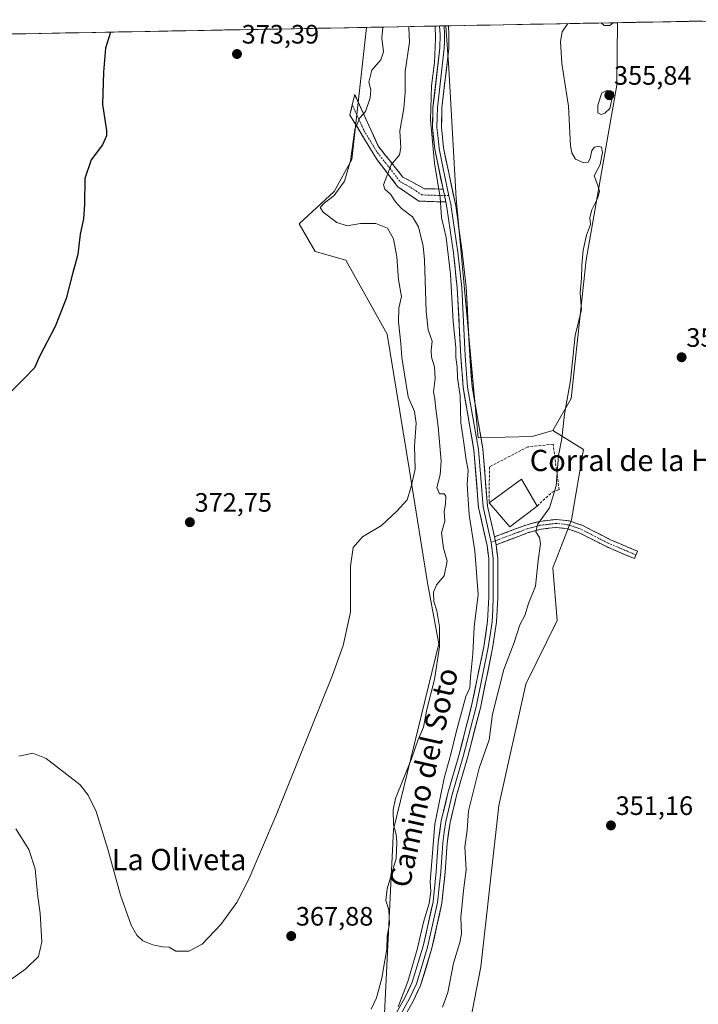
# Model space of a CAD drawing. Units: metres. Extents: x 628513 to 631984, y 4697230 to 4699607.
# Drawn here: x 629649 to 629904, y 4699199 to 4699569 of the extents above; entities that cross this region are included whole.
import ezdxf
from ezdxf.enums import TextEntityAlignment as Align

# ---------------------------------------------------------------- set-up
doc = ezdxf.new("R2010")
doc.units = ezdxf.units.M
doc.header["$MEASUREMENT"] = 0
doc.linetypes.add('TRAZO_Y_PUNTO', pattern=[1, 0.5, -0.25, 0, -0.25])
doc.linetypes.add('TRAZOSX2', pattern=[1.5, 1, -0.5])
for name, color, linetype, lineweight in [('Camino', 19, 'TRAZOSX2', 0), ('Camino Cxs', 19, 'Continuous', 0), ('Camino eje', 19, 'TRAZO_Y_PUNTO', 0), ('Carátula', 7, 'Continuous', 5), ('Cultivos herbáceos CxS', 92, 'Continuous', 0), ('Curva de nivel maestra', 36, 'Continuous', 30), ('Curva de nivel normal', 36, 'Continuous', 0), ('Edificación industrial', 135, 'Continuous', 13), ('Edificación industrial Cxs', 135, 'Continuous', 13), ('Layer 0', 7, 'Continuous', 0), ('Matorral CxS', 135, 'Continuous', 0), ('Municipio CxS', 142, 'Continuous', 0), ('Muro lineal', 1, 'TRAZOSX2', 13), ('Punto de cota en terreno', 7, 'Continuous', 0), ('Rótulo de punto de cota en terreno', 19, 'Continuous', 0), ('Texto cartográfico', 19, 'Continuous', 0)]:
    doc.layers.add(name, color=color, linetype=linetype, lineweight=lineweight)
doc.styles.add('Arial', font='txt', dxfattribs={"height": 0.2})

# ---------------------------------------------------------------- blocks, each defined once
blk = doc.blocks.new('*U151')
at = {"layer": 'Cultivos herbáceos CxS', "color": 92, "linetype": 'Continuous', "lineweight": 0}
blk.add_polyline3d([(629643.8, 4699564.02, 376.7), (629779.63, 4699566.55, 371), (629774.07, 4699516.82, 368.98), (629767.47, 4699504.73, 368.71), (629754.28, 4699492.63, 371.84), (629760.33, 4699482.18, 371.95), (629771.87, 4699478.88, 372.12), (629787.39, 4699451.07, 371.55), (629795.71, 4699400.49, 369.59), (629802.55, 4699357.48, 364.96), (629806.81, 4699334.44, 364.12), (629789.77, 4699264.6, 364.46), (629785.62, 4699179.88, 359.98), (629790.32, 4699098.54, 363.65), (629807.91, 4699042.45, 364.91), (629848.03, 4698970.41, 363.55)], dxfattribs=at)
blk = doc.blocks.new('*U180')
at = {"layer": 'Curva de nivel normal', "color": 36, "linetype": 'Continuous', "lineweight": 0}
for points in [[(629641.02, 4699204.64, 370), (629651.44, 4699212.04, 370), (629656.25, 4699216.74, 370), (629657.45, 4699222.3, 370), (629656.84, 4699232.9, 370), (629655.82, 4699240.31, 370), (629654.95, 4699249.78, 370), (629652.55, 4699257.04, 370), (629647.69, 4699264.76, 370)], [(629648.82, 4699292.2, 370), (629654.02, 4699293.32, 370), (629659.08, 4699291.27, 370), (629671.94, 4699281.43, 370), (629674.94, 4699277.49, 370), (629677.88, 4699271.38, 370), (629682.28, 4699257.1, 370), (629687.02, 4699239.84, 370), (629691.08, 4699228.57, 370), (629693.23, 4699224.72, 370), (629695.41, 4699222.62, 370), (629699.17, 4699221.1, 370), (629702.9, 4699220.34, 370), (629705.32, 4699220.3, 370), (629707.88, 4699218.76, 370), (629712.78, 4699218.81, 370), (629717.84, 4699221.43, 370), (629724.87, 4699228.76, 370), (629730.79, 4699237.12, 370), (629735.36, 4699245.84, 370), (629745.68, 4699269.94, 370), (629766.8, 4699322.69, 370), (629770.84, 4699333.79, 370), (629773.55, 4699346.36, 370), (629773.64, 4699363.69, 370), (629774.58, 4699370.71, 370), (629778.14, 4699374.76, 370), (629785.28, 4699379.04, 370), (629791.06, 4699384.36, 370), (629794.99, 4699388.69, 370), (629796.26, 4699393.25, 370), (629797.88, 4699400.26, 370), (629797.7, 4699408.95, 370), (629798.33, 4699417.51, 370), (629797.66, 4699421.95, 370), (629795.33, 4699427.5, 370), (629793.99, 4699436.02, 370), (629792.87, 4699442.3, 370), (629792.56, 4699447.5, 370), (629791.61, 4699455.74, 370), (629791.76, 4699460.77, 370), (629792.82, 4699465.28, 370), (629791.7, 4699471.53, 370), (629791, 4699480.18, 370), (629789.82, 4699486.98, 370), (629787.47, 4699490.96, 370), (629783.19, 4699492.71, 370), (629777.39, 4699492.66, 370), (629772.4, 4699491.85, 370), (629768.5, 4699493.03, 370), (629763.3, 4699496.93, 370), (629762.16, 4699498.78, 370), (629763.71, 4699500.39, 370), (629767.51, 4699503.28, 370), (629771.32, 4699508.69, 370), (629773.59, 4699516.3, 370), (629775.25, 4699528.12, 370), (629777.1, 4699532.5, 370), (629779.2, 4699534.86, 370), (629781.02, 4699540.04, 370), (629781.21, 4699543.03, 370), (629780.45, 4699545.94, 370), (629781.64, 4699550.39, 370), (629785, 4699554.33, 370), (629786.04, 4699557.36, 370), (629785.36, 4699562.42, 370), (629785.8, 4699566.67, 370)]]:
    blk.add_polyline3d(points, dxfattribs=at)
blk = doc.blocks.new('*U185')
at = {"layer": 'Curva de nivel normal', "color": 36, "linetype": 'Continuous', "lineweight": 0}
blk.add_polyline3d([(629805.5, 4699567.03, 360), (629805.63, 4699562.38, 360), (629805.19, 4699553.35, 360), (629804.11, 4699544.57, 360), (629803.75, 4699531.79, 360), (629805.23, 4699515.36, 360), (629807.32, 4699502.48, 360), (629807.85, 4699494.94, 360), (629809.56, 4699487.43, 360), (629811.27, 4699473.69, 360), (629812.28, 4699455.77, 360), (629813.23, 4699446.05, 360), (629813.21, 4699442.24, 360), (629813.72, 4699438.7, 360), (629813.91, 4699434.61, 360), (629814.93, 4699427.84, 360), (629815.1, 4699417.6, 360), (629816.26, 4699410.17, 360), (629817.01, 4699404.5, 360), (629817.87, 4699399.7, 360), (629817.48, 4699394.63, 360), (629818.2, 4699383.03, 360), (629820.36, 4699369.43, 360), (629821.66, 4699353.07, 360), (629820.2, 4699340.9, 360), (629819.65, 4699330.69, 360), (629818.8, 4699321.86, 360), (629818.5, 4699317.84, 360), (629817.05, 4699314.69, 360), (629813.43, 4699301.22, 360), (629811.39, 4699292.88, 360), (629808.84, 4699283.86, 360), (629805.37, 4699266.6, 360), (629803.54, 4699244.87, 360), (629803.78, 4699241.27, 360), (629803.25, 4699236.74, 360), (629801.12, 4699229.62, 360), (629798.72, 4699219.32, 360), (629795.14, 4699207.29, 360), (629791.56, 4699197.76, 360)], dxfattribs=at)
blk = doc.blocks.new('*U190')
at = {"layer": 'Curva de nivel normal', "color": 36, "linetype": 'Continuous', "lineweight": 0}
for points in [[(629855.39584, 4699567.96541, 355), (629853.29, 4699564.84, 355), (629852.6, 4699561.22, 355), (629853.19, 4699552.9, 355), (629855.61, 4699536.84, 355), (629856.45, 4699521.98, 355), (629856.85, 4699519.35, 355), (629858.28, 4699516.94, 355), (629861.35, 4699515.55, 355), (629863.05, 4699515.77, 355), (629863.79, 4699517.19, 355), (629864.48, 4699520.15, 355), (629865.41, 4699521.42, 355), (629867.01, 4699521.87, 355), (629868.02, 4699521.4, 355), (629868.42, 4699519.43, 355), (629867.51, 4699514.92, 355), (629865.33, 4699510.69, 355), (629866.72, 4699507.02, 355), (629867.25, 4699504.69, 355), (629866.58, 4699502.14, 355), (629864.36, 4699497.87, 355), (629863.64, 4699494.92, 355), (629863.93, 4699492.38, 355), (629862.45, 4699488.35, 355), (629861.22, 4699482.66, 355), (629860.63, 4699476.97, 355), (629860.58, 4699472.16, 355), (629860.05, 4699466.64, 355), (629860.59, 4699460.36, 355), (629858.2, 4699450.59, 355), (629856.34, 4699433.64, 355), (629854.16, 4699420.94, 355), (629853.08, 4699411.81, 355), (629851.9, 4699405.38, 355), (629850.98, 4699393.96, 355), (629848.49, 4699385.69, 355), (629844.01, 4699379.36, 355), (629843.4, 4699376.6, 355), (629844.7, 4699374.54, 355), (629845.06, 4699372.08, 355), (629844.2, 4699365.81, 355), (629843.2, 4699356.22, 355), (629840.59, 4699349.68, 355), (629839.27, 4699345.12, 355), (629837.34, 4699341.6, 355), (629835.21, 4699334.99, 355), (629831.3, 4699324.79, 355), (629827.03, 4699307.96, 355), (629825.74, 4699298.33, 355), (629822.06, 4699287.7, 355), (629818.01, 4699271.53, 355), (629817.52, 4699264.36, 355), (629816.57, 4699258.02, 355), (629817.16, 4699249.36, 355), (629816.1, 4699241.63, 355), (629815.16, 4699231.45, 355), (629815.43, 4699225.3, 355), (629814.8, 4699222.02, 355), (629812.38, 4699214.19, 355), (629810.2, 4699203.18, 355), (629808.17, 4699197.66, 355)], [(629872.40139, 4699568.28277, 355), (629871.2, 4699567.22, 355), (629869.08, 4699567.26, 355), (629867.88376, 4699568.19846, 355)]]:
    blk.add_polyline3d(points, dxfattribs=at)
blk = doc.blocks.new('5PATER')
at = {"layer": 'Carátula', "linetype": 'Continuous', "lineweight": 5}
h = blk.add_hatch(color=250, dxfattribs=at)
edge = h.paths.add_edge_path()
edge.add_ellipse((0, 0.01), major_axis=(-1.33, -1.34), ratio=0.999422, start_angle=0, end_angle=360)

msp = doc.modelspace()

# ---------------------------------------------------------------- linework, layer by layer
at = {"layer": 'Camino', "color": 19, "linetype": 'TRAZOSX2', "lineweight": 0}
for points in [[(629808.43, 4699505.66), (629801.51, 4699505.81), (629793.34, 4699510.14), (629783.97, 4699521.91), (629775.2, 4699541.25), (629774.28, 4699537.38)], [(629774.28, 4699537.38), (629773.36, 4699533.51), (629783.64, 4699516.67), (629791.4, 4699506.57), (629799.31, 4699501.15), (629809.45, 4699500.8)], [(629827.76, 4699374.72), (629839.63, 4699379.19), (629844.74, 4699380.54), (629850.99, 4699381.32), (629855.93, 4699380.73), (629860.79, 4699379.07), (629871.43, 4699373.64), (629881.62, 4699369.32), (629881.04, 4699367.94)], [(629880.45, 4699366.56), (629870.16, 4699370.92), (629859.61, 4699376.3), (629855.26, 4699377.79), (629851, 4699378.3), (629845.31, 4699377.59), (629840.54, 4699376.32), (629828.39, 4699371.75)], [(629881.04, 4699367.94), (629880.45, 4699366.56)]]:
    msp.add_lwpolyline(points, dxfattribs=at)
at = {"layer": 'Camino Cxs', "color": 19, "linetype": 'Continuous', "lineweight": 0}
for points in [[(629808.43, 4699505.66), (629809.45, 4699500.8)], [(629827.76, 4699374.72), (629828.39, 4699371.75)]]:
    msp.add_lwpolyline(points, dxfattribs=at)
for points in [[(629808.43, 4699505.66, 359.69), (629809.45, 4699500.8, 359.58), (629806.07, 4699500.92, 360.19), (629802.69, 4699501.03, 361.13), (629799.31, 4699501.15, 362.02), (629795.36, 4699503.86, 362.68), (629791.4, 4699506.57, 363.82), (629788.81, 4699509.94, 364.28), (629786.23, 4699513.3, 365.23), (629783.64, 4699516.67, 366.41), (629781.07, 4699520.88, 367.47), (629778.5, 4699525.09, 368.76), (629775.93, 4699529.3, 369.6), (629773.36, 4699533.51, 370.68), (629774.28, 4699537.38, 370.79), (629775.2, 4699541.25, 370.83), (629776.95, 4699537.38, 370.45), (629778.71, 4699533.51, 369.85), (629780.46, 4699529.65, 369.24), (629782.22, 4699525.78, 368.12), (629783.97, 4699521.91, 366.92), (629786.31, 4699518.97, 365.95), (629788.66, 4699516.03, 365.16), (629791, 4699513.08, 364.2), (629793.34, 4699510.14, 363.46), (629797.43, 4699507.98, 362.28), (629801.51, 4699505.81, 361.26), (629804.97, 4699505.74, 360.38), (629808.43, 4699505.66, 359.69)], [(629828.39, 4699371.75, 356.87), (629827.76, 4699374.72, 356.99), (629831.72, 4699376.21, 356.91), (629835.67, 4699377.7, 356.12), (629839.63, 4699379.19, 355.48), (629842.19, 4699379.87, 355.24), (629844.74, 4699380.54, 354.97), (629847.87, 4699380.93, 354.48), (629850.99, 4699381.32, 353.87), (629855.93, 4699380.73, 352.68), (629858.36, 4699379.9, 352.5), (629860.79, 4699379.07, 352.35), (629864.34, 4699377.26, 351.91), (629867.88, 4699375.45, 351.85), (629871.43, 4699373.64, 351.79), (629874.83, 4699372.2, 351.71), (629878.22, 4699370.76, 351.7), (629881.62, 4699369.32, 351.61), (629880.45, 4699366.56, 351.59), (629877.02, 4699368.01, 351.84), (629873.59, 4699369.47, 351.76), (629870.16, 4699370.92, 351.74), (629866.64, 4699372.71, 352.07), (629863.13, 4699374.51, 352.01), (629859.61, 4699376.3, 352.24), (629855.26, 4699377.79, 352.95), (629851, 4699378.3, 353.59), (629848.16, 4699377.95, 354.03), (629845.31, 4699377.59, 354.52), (629840.54, 4699376.32, 355.37), (629836.49, 4699374.8, 355.95), (629832.44, 4699373.27, 356.38), (629828.39, 4699371.75, 356.87)]]:
    msp.add_polyline3d(points, close=True, dxfattribs=at)
at = {"layer": 'Camino eje', "color": 19, "linetype": 'TRAZO_Y_PUNTO', "lineweight": 0}
for points in [[(629774.28, 4699537.38), (629778.67, 4699527.71), (629783.81, 4699519.29), (629788.49, 4699513.41), (629792.37, 4699508.36), (629796.46, 4699506.19), (629800.41, 4699503.48), (629805.48, 4699503.31), (629808.94, 4699503.23)], [(629808.94, 4699503.23), (629810.67, 4699503.18)], [(629881.04, 4699367.94), (629870.8, 4699372.28), (629860.2, 4699377.69), (629858.03, 4699378.43), (629855.6, 4699379.26), (629851, 4699379.81), (629845.03, 4699379.07), (629842.47, 4699378.39), (629840.09, 4699377.76), (629834.15, 4699375.52), (629828.08, 4699373.23)], [(629828.08, 4699373.23), (629826.49, 4699372.64)]]:
    msp.add_lwpolyline(points, dxfattribs=at)
at = {"layer": 'Cultivos herbáceos CxS', "color": 92, "linetype": 'Continuous', "lineweight": 0}
msp.add_polyline3d([(629821.65, 4699411.97, 357.37), (629813.41, 4699502.16, 358.3), (629810.66, 4699551.1, 358.18), (629809.5, 4699567.11, 358.18), (629874.1, 4699568.31, 353.18), (629873.86, 4699544.76, 353.1), (629862.25, 4699479.06, 353.58), (629856.64, 4699426.84, 353.45), (629849.69, 4699414.72, 354.93), (629841.99, 4699412.52, 356.02), (629821.65, 4699411.97, 357.37)], close=True, dxfattribs=at)
for points in [[(629874.1, 4699568.31, 353.18), (629809.5, 4699567.11, 358.18)], [(629812.49, 4699160.44, 351.05), (629822.63, 4699212.82, 351.18), (629829.39, 4699273.64, 351.32), (629839.53, 4699319.26, 351.35), (629851.33, 4699343.24, 351.36), (629849.69, 4699363.03, 352.28), (629856.83, 4699381.18, 352.4), (629861.23, 4699407.58, 351.64), (629849.69, 4699414.72, 354.93), (629856.64, 4699426.84, 353.45), (629862.25, 4699479.06, 353.58), (629873.86, 4699544.76, 353.1), (629874.1, 4699568.31, 353.18), (629934.14, 4699569.43, 351.69), (629929.94, 4699510.41, 351.7), (629939.45, 4699466.46, 351.24), (629925.92, 4699353.08, 350.46), (629914.8, 4699244.2, 350.02), (629906.85, 4699152.43, 350.38)], [(629874.1, 4699568.31, 353.18), (629873.86, 4699544.76, 353.1), (629862.25, 4699479.06, 353.58), (629856.64, 4699426.84, 353.45), (629849.69, 4699414.72, 354.93)], [(629874.1, 4699568.31, 353.18), (629873.86, 4699544.76, 353.1), (629862.25, 4699479.06, 353.58), (629856.64, 4699426.84, 353.45), (629849.69, 4699414.72, 354.93)], [(629934.14, 4699569.43, 351.69), (629874.1, 4699568.31, 353.18)], [(629779.63, 4699566.55, 371), (629643.8, 4699564.02, 376.7)], [(629779.63, 4699566.55, 371), (629774.07, 4699516.82, 368.98), (629767.47, 4699504.73, 368.71), (629754.28, 4699492.63, 371.84), (629760.33, 4699482.18, 371.95), (629771.87, 4699478.88, 372.12), (629787.39, 4699451.07, 371.55), (629795.71, 4699400.49, 369.59), (629802.55, 4699357.48, 364.96), (629806.81, 4699334.44, 364.12), (629789.77, 4699264.6, 364.46), (629785.62, 4699179.88, 359.98), (629790.32, 4699098.54, 363.65), (629807.91, 4699042.45, 364.91), (629848.03, 4698970.41, 363.55), (629861.22, 4698924.22, 363.55), (629866.72, 4698895.63, 362.49), (629859.02, 4698873.08, 359.64), (629850.83, 4698874.23, 360.15), (629830.84, 4698885.78, 359.98), (629806.26, 4698915.97, 360.82), (629782.42, 4698890.87, 357.7)], [(629809.5, 4699567.11, 358.18), (629810.66, 4699551.1, 358.18), (629813.41, 4699502.16, 358.3), (629821.65, 4699411.97, 357.37), (629841.99, 4699412.52, 356.02), (629849.69, 4699414.72, 354.93)], [(629849.69, 4699414.72, 354.93), (629861.23, 4699407.58, 351.64), (629856.83, 4699381.18, 352.4), (629849.69, 4699363.03, 352.28), (629851.33, 4699343.24, 351.36), (629839.53, 4699319.26, 351.35), (629829.39, 4699273.64, 351.32), (629822.63, 4699212.82, 351.18), (629812.49, 4699160.44, 351.05), (629815.87, 4699126.65, 350.92), (629820.94, 4699077.66, 351.3), (629842.9, 4699043.87, 350.76), (629856.42, 4699006.7, 350.63), (629871.62, 4698974.6, 350.57), (629886.51, 4698933.02, 350.71)]]:
    msp.add_polyline3d(points, dxfattribs=at)
at = {"layer": 'Curva de nivel maestra', "color": 36, "linetype": 'Continuous', "lineweight": 30}
msp.add_polyline3d([(629683.25, 4699564.75, 375), (629681.44, 4699558.72, 375), (629680.6, 4699549.66, 375), (629680.23, 4699537.55, 375), (629681.77, 4699527.74, 375), (629681.74, 4699525.65, 375), (629680.26, 4699522.36, 375), (629676.06, 4699516.69, 375), (629673.68, 4699509.69, 375), (629673.55, 4699500.02, 375), (629673.13, 4699494.43, 375), (629671.88, 4699488.64, 375), (629671.02, 4699481.05, 375), (629669, 4699473.79, 375), (629666.6, 4699464.42, 375), (629662.48, 4699453.97, 375), (629656.56, 4699442.69, 375), (629654.66, 4699438.4, 375), (629651, 4699434.55, 375), (629645.25, 4699428.85, 375)], dxfattribs=at)
at = {"layer": 'Curva de nivel normal', "color": 36, "linetype": 'Continuous', "lineweight": 0}
for points in [[(629781.34, 4699196.93, 365), (629783.33, 4699201.24, 365), (629785.44, 4699208.53, 365), (629786.5, 4699215.23, 365), (629787.29, 4699219.45, 365), (629787.44, 4699224.36, 365), (629788.29, 4699229.01, 365), (629788.08, 4699234.26, 365), (629786.9, 4699237.88, 365), (629787.44, 4699242.26, 365), (629790.76, 4699253.58, 365), (629790.99, 4699259.84, 365), (629790.74, 4699262.7, 365), (629789.77, 4699266.35, 365), (629789.62, 4699272.02, 365), (629790.49, 4699276.22, 365), (629796.53, 4699291.13, 365), (629799.13, 4699298.47, 365), (629801.04, 4699303.02, 365), (629802.33, 4699309.69, 365), (629805.17, 4699321.02, 365), (629807.15, 4699333.38, 365), (629807.14, 4699340.9, 365), (629806.04, 4699346.87, 365), (629804.96, 4699350.45, 365), (629804.84, 4699353.94, 365), (629806, 4699356.72, 365), (629808.82, 4699360.07, 365), (629810.02, 4699365.63, 365), (629808.61, 4699370.44, 365), (629807.82, 4699376.22, 365), (629809.14, 4699380.68, 365), (629808.91, 4699384.36, 365), (629809.3, 4699387.02, 365), (629809.44, 4699390.09, 365), (629808.89, 4699390.94, 365), (629807.13, 4699390.99, 365), (629806.05, 4699393.33, 365), (629807.37, 4699398.02, 365), (629807.67, 4699403.26, 365), (629806.6, 4699416.28, 365), (629805.56, 4699423.92, 365), (629805.36, 4699426.69, 365), (629804.83, 4699429.36, 365), (629805.5, 4699434.36, 365), (629805.26, 4699438.69, 365), (629804.03, 4699442.36, 365), (629803.96, 4699445.02, 365), (629804.33, 4699448.38, 365), (629802.81, 4699452.69, 365), (629802.06, 4699459.55, 365), (629801.43, 4699479.02, 365), (629800.97, 4699484.15, 365), (629799.2, 4699491.44, 365), (629796.88, 4699495.22, 365), (629792.78, 4699498.41, 365), (629790.53, 4699500.89, 365), (629788.62, 4699503.7, 365), (629786.48, 4699505.64, 365), (629786.03, 4699507.28, 365), (629788.96, 4699514.79, 365), (629792, 4699518.51, 365), (629792.53, 4699521.13, 365), (629792.22, 4699527.56, 365), (629793.73, 4699535.95, 365), (629794.2, 4699542.13, 365), (629794.24, 4699549.88, 365), (629795.84, 4699561.02, 365), (629795.58, 4699566.36, 365), (629795.59, 4699566.85, 365)], [(629867.99, 4699533.69, 355), (629869.34, 4699534.22, 355), (629871.17, 4699536.06, 355), (629872.61, 4699542.1, 355), (629870.08, 4699542.83, 355), (629868.24, 4699541.85, 355), (629866.69, 4699537.24, 355), (629866.74, 4699534.38, 355), (629867.99, 4699533.69, 355)]]:
    msp.add_polyline3d(points, dxfattribs=at)
at = {"layer": 'Edificación industrial', "color": 135, "linetype": 'Continuous', "lineweight": 13}
msp.add_polyline3d([(629843.82, 4699386.34, 355.72), (629833.53, 4699378.52, 356.76), (629825.82, 4699387.55, 357.17), (629837.98, 4699396.5, 355.88), (629843.82, 4699386.34, 355.72)], dxfattribs=at)
at = {"layer": 'Edificación industrial Cxs', "color": 135, "linetype": 'Continuous', "lineweight": 13}
msp.add_polyline3d([(629843.82, 4699386.34, 355.72), (629833.53, 4699378.52, 356.76), (629825.82, 4699387.55, 357.17), (629837.98, 4699396.5, 355.88), (629843.82, 4699386.34, 355.72)], close=True, dxfattribs=at)
at = {"layer": 'Layer 0', "linetype": 'Continuous', "lineweight": 0}
for points in [[(629808.43, 4699505.66), (629805.3, 4699520.71), (629804.44, 4699528.81), (629804.65, 4699536.42), (629807.2, 4699558.87), (629807.3, 4699563.86), (629807.15, 4699567.07)], [(629808.84, 4699567.1), (629808.99, 4699563.88), (629808.94, 4699561.39), (629808.89, 4699558.76), (629807.61, 4699547.53), (629806.33, 4699536.31), (629806.24, 4699532.68), (629806.13, 4699528.88), (629806.56, 4699524.83), (629806.97, 4699520.97), (629808.53, 4699513.45), (629810.67, 4699503.18)], [(629808.84, 4699567.1), (629807.15, 4699567.07)], [(629810.52, 4699567.13), (629810.67, 4699563.9), (629810.57, 4699558.64), (629808.01, 4699536.19), (629807.82, 4699528.94), (629808.63, 4699521.23), (629813.2, 4699499.3), (629815.66, 4699482.07), (629817.14, 4699468.73), (629818.45, 4699443.03), (629819.34, 4699431.34), (629823.41, 4699407.83), (629825.15, 4699386.31), (629827.76, 4699374.72)], [(629810.52, 4699567.13), (629808.84, 4699567.1)], [(629808.43, 4699505.66), (629809.45, 4699500.8)], [(629785.03, 4699185.01), (629794.2, 4699201.48), (629796.81, 4699207.08), (629801, 4699220.68), (629804.67, 4699237.31), (629805.86, 4699248.75), (629806.61, 4699259.73), (629807.77, 4699267.88), (629810.29, 4699278.21), (629814.36, 4699292.42), (629819.2, 4699311.17), (629823.75, 4699333.37), (629825.21, 4699342.94), (629825.65, 4699352.02), (629825.63, 4699366.55), (629825.02, 4699371.53), (629821.81, 4699385.81), (629820.07, 4699407.41), (629816, 4699430.92), (629815.09, 4699442.82), (629813.78, 4699468.46), (629812.32, 4699481.65), (629809.88, 4699498.72), (629809.45, 4699500.8)], [(629810.67, 4699503.18), (629811.33, 4699500.05), (629811.54, 4699499.01), (629813.99, 4699481.86), (629815.46, 4699468.6), (629816.77, 4699442.93), (629817.67, 4699431.13), (629821.74, 4699407.62), (629822.61, 4699396.86), (629823.48, 4699386.06), (629826.27, 4699373.68), (629826.49, 4699372.64)], [(629827.76, 4699374.72), (629828.39, 4699371.75)], [(629828.39, 4699371.75), (629829, 4699366.76), (629829.02, 4699351.94), (629828.56, 4699342.6), (629827.07, 4699332.78), (629822.48, 4699310.41), (629817.61, 4699291.53), (629813.55, 4699277.35), (629811.08, 4699267.24), (629809.97, 4699259.37), (629809.22, 4699248.46), (629808, 4699236.77), (629804.26, 4699219.82), (629799.97, 4699205.87), (629797.2, 4699199.94), (629788.09, 4699183.59)], [(629826.49, 4699372.64), (629826.71, 4699371.64), (629827.32, 4699366.66), (629827.34, 4699351.98), (629827.12, 4699347.44), (629826.89, 4699342.77), (629826.14, 4699337.86), (629825.41, 4699333.08), (629823.12, 4699321.89), (629820.84, 4699310.79), (629815.99, 4699291.98), (629811.92, 4699277.78), (629809.43, 4699267.56), (629808.85, 4699263.49), (629808.29, 4699259.55), (629807.92, 4699254.06), (629807.54, 4699248.61), (629806.34, 4699237.04), (629802.63, 4699220.25), (629800.54, 4699213.45), (629798.39, 4699206.48), (629797.01, 4699203.51), (629795.7, 4699200.71), (629791.15, 4699192.54)]]:
    msp.add_lwpolyline(points, dxfattribs=at)
msp.add_polyline3d([(629791.91, 4699197.36, 359.77), (629794.2, 4699201.48, 360.21), (629795.51, 4699204.28, 359.86), (629796.81, 4699207.08, 359.2), (629798.21, 4699211.61, 359.48), (629799.6, 4699216.15, 359.7), (629801, 4699220.68, 359.21), (629801.92, 4699224.84, 359.05), (629802.84, 4699229, 359.27), (629803.75, 4699233.15, 359.22), (629804.67, 4699237.31, 359.52), (629805.07, 4699241.12, 359.48), (629805.46, 4699244.94, 359.3), (629805.86, 4699248.75, 359.11), (629806.11, 4699252.41, 358.99), (629806.36, 4699256.07, 358.8), (629806.61, 4699259.73, 358.64), (629807.19, 4699263.81, 358.59), (629807.77, 4699267.88, 358.69), (629808.61, 4699271.32, 359.06), (629809.45, 4699274.77, 359.12), (629810.29, 4699278.21, 358.78), (629811.65, 4699282.95, 358.31), (629813, 4699287.68, 358.54), (629814.36, 4699292.42, 358.6), (629815.57, 4699297.11, 358.51), (629816.78, 4699301.8, 358.24), (629817.99, 4699306.48, 358.47), (629819.2, 4699311.17, 358.8), (629820.11, 4699315.61, 358.76), (629821.02, 4699320.05, 358.38), (629821.93, 4699324.49, 358.22), (629822.84, 4699328.93, 358.34), (629823.75, 4699333.37, 358.54), (629824.48, 4699338.16, 358.24), (629825.21, 4699342.94, 358.18), (629825.43, 4699347.48, 358.14), (629825.65, 4699352.02, 358.03), (629825.64, 4699356.86, 357.89), (629825.64, 4699361.71, 357.71), (629825.63, 4699366.55, 357.56), (629825.33, 4699369.04, 357.6), (629825.02, 4699371.53, 357.61), (629823.95, 4699376.29, 357.65), (629822.88, 4699381.05, 357.54), (629821.81, 4699385.81, 357.48), (629821.46, 4699390.13, 357.51), (629821.11, 4699394.45, 357.73), (629820.77, 4699398.77, 358.06), (629820.42, 4699403.09, 358.16), (629820.07, 4699407.41, 358.32), (629819.26, 4699412.11, 358.34), (629818.44, 4699416.81, 358.12), (629817.63, 4699421.52, 358.17), (629816.81, 4699426.22, 358.2), (629816, 4699430.92, 358.6), (629815.7, 4699434.89, 358.83), (629815.39, 4699438.85, 359.09), (629815.09, 4699442.82, 359.26), (629814.87, 4699447.09, 359.11), (629814.65, 4699451.37, 359.06), (629814.44, 4699455.64, 359.16), (629814.22, 4699459.91, 359.24), (629814, 4699464.19, 359.07), (629813.78, 4699468.46, 358.98), (629813.29, 4699472.86, 359.01), (629812.81, 4699477.25, 358.94), (629812.32, 4699481.65, 358.88), (629811.71, 4699485.92, 358.96), (629811.1, 4699490.19, 359.23), (629810.49, 4699494.45, 359.36), (629809.88, 4699498.72, 359.5), (629809.45, 4699500.8, 359.58), (629808.43, 4699505.66, 359.69), (629807.65, 4699509.42, 359.67), (629806.87, 4699513.19, 359.61), (629806.08, 4699516.95, 359.75), (629805.3, 4699520.71, 359.88), (629804.87, 4699524.76, 359.89), (629804.44, 4699528.81, 359.92), (629804.55, 4699532.62, 359.88), (629804.65, 4699536.42, 359.98), (629805.16, 4699540.91, 359.8), (629805.67, 4699545.4, 359.5), (629806.18, 4699549.89, 359.16), (629806.69, 4699554.38, 358.98), (629807.2, 4699558.87, 359.44), (629807.3, 4699563.86, 359.43), (629807.15, 4699567.07, 359.23), (629810.52, 4699567.13, 358.63), (629810.67, 4699563.9, 358.78), (629810.62, 4699561.27, 358.85), (629810.57, 4699558.64, 358.9), (629810.06, 4699554.15, 358.59), (629809.55, 4699549.66, 358.68), (629809.03, 4699545.17, 358.72), (629808.52, 4699540.68, 358.83), (629808.01, 4699536.19, 359), (629807.92, 4699532.57, 359.09), (629807.82, 4699528.94, 359.15), (629808.23, 4699525.09, 359.14), (629808.63, 4699521.23, 359.15), (629809.54, 4699516.84, 359.15), (629810.46, 4699512.46, 359.19), (629811.37, 4699508.07, 359.17), (629812.29, 4699503.69, 359.08), (629813.2, 4699499.3, 358.79), (629813.82, 4699494.99, 358.55), (629814.43, 4699490.69, 358.4), (629815.05, 4699486.38, 358.25), (629815.66, 4699482.07, 358.15), (629816.15, 4699477.62, 358.39), (629816.65, 4699473.18, 358.39), (629817.14, 4699468.73, 358.2), (629817.36, 4699464.45, 358.18), (629817.58, 4699460.16, 358.05), (629817.8, 4699455.88, 357.95), (629818.01, 4699451.6, 357.85), (629818.23, 4699447.31, 357.75), (629818.45, 4699443.03, 357.74), (629818.75, 4699439.13, 357.66), (629819.04, 4699435.24, 357.61), (629819.34, 4699431.34, 357.55), (629820.15, 4699426.64, 357.55), (629820.97, 4699421.94, 357.68), (629821.78, 4699417.23, 357.43), (629822.6, 4699412.53, 357.44), (629823.41, 4699407.83, 357.41), (629823.76, 4699403.53, 357.51), (629824.11, 4699399.22, 357.27), (629824.45, 4699394.92, 357.27), (629824.8, 4699390.61, 357.24), (629825.15, 4699386.31, 357.28), (629826.02, 4699382.45, 357.38), (629826.89, 4699378.58, 357.21), (629827.76, 4699374.72, 356.99), (629827.76, 4699374.72, 356.99), (629828.39, 4699371.75, 356.87), (629828.7, 4699369.26, 356.89), (629829, 4699366.76, 356.88), (629829.01, 4699361.82, 356.91), (629829.01, 4699356.88, 357.09), (629829.02, 4699351.94, 357.38), (629828.79, 4699347.27, 357.56), (629828.56, 4699342.6, 357.46), (629827.82, 4699337.69, 357.61), (629827.07, 4699332.78, 357.68), (629826.15, 4699328.31, 357.9), (629825.23, 4699323.83, 357.99), (629824.32, 4699319.36, 357.29), (629823.4, 4699314.88, 357.45), (629822.48, 4699310.41, 357.5), (629821.26, 4699305.69, 357.92), (629820.05, 4699300.97, 357.72), (629818.83, 4699296.25, 357.46), (629817.61, 4699291.53, 357.54), (629816.26, 4699286.8, 357.94), (629814.9, 4699282.08, 357.66), (629813.55, 4699277.35, 357.7), (629812.73, 4699273.98, 357.88), (629811.9, 4699270.61, 357.98), (629811.08, 4699267.24, 358.14), (629810.53, 4699263.31, 358.17), (629809.97, 4699259.37, 358.07), (629809.72, 4699255.73, 358.1), (629809.47, 4699252.1, 358.15), (629809.22, 4699248.46, 358.2), (629808.81, 4699244.56, 358.52), (629808.41, 4699240.67, 358.4), (629808, 4699236.77, 358.29), (629807.07, 4699232.53, 358.51), (629806.13, 4699228.3, 358.74), (629805.2, 4699224.06, 358.64), (629804.26, 4699219.82, 358.53), (629802.83, 4699215.17, 358.73), (629801.4, 4699210.52, 358.8), (629799.97, 4699205.87, 358.92), (629798.59, 4699202.91, 359.06), (629797.2, 4699199.94, 359.23), (629794.92, 4699195.85, 359.4)], dxfattribs=at)
at = {"layer": 'Matorral CxS', "color": 135, "linetype": 'Continuous', "lineweight": 0}
for points in [[(629785.62, 4699179.88, 359.98), (629789.77, 4699264.6, 364.46), (629806.81, 4699334.44, 364.12), (629802.55, 4699357.48, 364.96), (629795.71, 4699400.49, 369.59), (629787.39, 4699451.07, 371.55), (629771.87, 4699478.88, 372.12), (629760.33, 4699482.18, 371.95), (629754.28, 4699492.63, 371.84), (629767.47, 4699504.73, 368.71), (629774.07, 4699516.82, 368.98), (629779.63, 4699566.55, 371), (629809.5, 4699567.11, 358.18), (629810.66, 4699551.1, 358.18), (629813.41, 4699502.16, 358.3), (629821.65, 4699411.97, 357.37), (629841.99, 4699412.52, 356.02), (629849.69, 4699414.72, 354.93), (629861.23, 4699407.58, 351.64), (629856.83, 4699381.18, 352.4), (629849.69, 4699363.03, 352.28), (629851.33, 4699343.24, 351.36), (629839.53, 4699319.26, 351.35), (629829.39, 4699273.64, 351.32), (629822.63, 4699212.82, 351.18), (629812.49, 4699160.44, 351.05)], [(629779.63, 4699566.55, 371), (629774.07, 4699516.82, 368.98), (629767.47, 4699504.73, 368.71), (629754.28, 4699492.63, 371.84), (629760.33, 4699482.18, 371.95), (629771.87, 4699478.88, 372.12), (629787.39, 4699451.07, 371.55), (629795.71, 4699400.49, 369.59), (629802.55, 4699357.48, 364.96), (629806.81, 4699334.44, 364.12), (629789.77, 4699264.6, 364.46), (629785.62, 4699179.88, 359.98), (629790.32, 4699098.54, 363.65), (629807.91, 4699042.45, 364.91), (629848.03, 4698970.41, 363.55), (629861.22, 4698924.22, 363.55), (629866.72, 4698895.63, 362.49), (629859.02, 4698873.08, 359.64), (629850.83, 4698874.23, 360.15), (629830.84, 4698885.78, 359.98), (629806.26, 4698915.97, 360.82), (629782.42, 4698890.87, 357.7)], [(629809.5, 4699567.11, 358.18), (629779.63, 4699566.55, 371)], [(629809.5, 4699567.11, 358.18), (629810.66, 4699551.1, 358.18), (629813.41, 4699502.16, 358.3), (629821.65, 4699411.97, 357.37), (629841.99, 4699412.52, 356.02), (629849.69, 4699414.72, 354.93)], [(629849.69, 4699414.72, 354.93), (629861.23, 4699407.58, 351.64), (629856.83, 4699381.18, 352.4), (629849.69, 4699363.03, 352.28), (629851.33, 4699343.24, 351.36), (629839.53, 4699319.26, 351.35), (629829.39, 4699273.64, 351.32), (629822.63, 4699212.82, 351.18), (629812.49, 4699160.44, 351.05), (629815.87, 4699126.65, 350.92), (629820.94, 4699077.66, 351.3), (629842.9, 4699043.87, 350.76), (629856.42, 4699006.7, 350.63), (629871.62, 4698974.6, 350.57), (629886.51, 4698933.02, 350.71)]]:
    msp.add_polyline3d(points, dxfattribs=at)
at = {"layer": 'Municipio CxS', "color": 142, "linetype": 'Continuous', "lineweight": 0}
msp.add_polyline3d([(629646.41, 4699564.07, 376.61), (629651.4, 4699564.16, 376.3), (629656.39, 4699564.25, 376.07), (629661.39, 4699564.34, 375.9), (629666.38, 4699564.44, 375.73), (629671.38, 4699564.53, 375.54), (629676.37, 4699564.62, 375.27), (629681.36, 4699564.72, 375.04), (629686.36, 4699564.81, 374.8), (629691.35, 4699564.9, 374.64), (629696.35, 4699565, 374.48), (629701.34, 4699565.09, 374.31), (629706.33, 4699565.18, 374.14), (629711.33, 4699565.28, 373.98), (629716.32, 4699565.37, 373.84), (629721.31, 4699565.46, 373.73), (629726.31, 4699565.56, 373.55), (629731.3, 4699565.65, 373.4), (629736.3, 4699565.74, 373.28), (629741.29, 4699565.84, 373.12), (629746.28, 4699565.93, 372.94), (629751.28, 4699566.02, 372.71), (629756.27, 4699566.12, 372.36), (629761.26, 4699566.21, 372.01), (629766.26, 4699566.3, 371.63), (629771.25, 4699566.4, 371.29), (629776.25, 4699566.49, 371.05), (629781.24, 4699566.58, 371.73), (629786.23, 4699566.67, 369.72), (629791.23, 4699566.77, 366.99), (629796.22, 4699566.86, 364.85), (629801.21, 4699566.95, 363.25), (629806.21, 4699567.05, 359.57), (629811.2, 4699567.14, 358.51), (629816.2, 4699567.23, 357.01), (629821.19, 4699567.33, 356.62), (629826.18, 4699567.42, 356.34), (629831.18, 4699567.51, 356.07), (629836.17, 4699567.61, 355.84), (629841.16, 4699567.7, 355.62), (629846.16, 4699567.79, 355.38), (629851.15, 4699567.89, 355.11), (629856.15, 4699567.98, 354.91), (629861.14, 4699568.07, 354.79), (629866.13, 4699568.17, 354.81), (629871.13, 4699568.26, 355.23), (629876.12, 4699568.35, 353.24), (629881.11, 4699568.45, 352.6), (629886.11, 4699568.54, 352.55), (629891.1, 4699568.63, 352.51), (629896.1, 4699568.72, 352.29), (629901.09, 4699568.82, 351.84), (629906.08, 4699568.91, 351.75)], dxfattribs=at)
at = {"layer": 'Muro lineal', "color": 1, "linetype": 'TRAZOSX2', "lineweight": 13}
msp.add_polyline3d([(629843.82, 4699386.34, 355.72), (629849.5, 4699391.59, 354.91), (629852.12, 4699392.49, 354.09), (629849.85, 4699409.6, 355.24), (629840.35, 4699408.61, 355.92), (629825.87, 4699401.08, 357.23), (629825.82, 4699387.55, 357.17)], dxfattribs=at)

# ---------------------------------------------------------------- block references
at = {"layer": 'Cultivos herbáceos CxS', "color": 92, "linetype": 'Continuous', "lineweight": 0}
msp.add_blockref('*U151', (0, 0), dxfattribs=at)
at = {"layer": 'Curva de nivel normal', "color": 36, "linetype": 'Continuous', "lineweight": 0}
for name in ['*U185', '*U190', '*U180']:
    msp.add_blockref(name, (0, 0), dxfattribs=at)
at = {"layer": 'Punto de cota en terreno', "linetype": 'Continuous', "lineweight": 0}
for p in [(629730.89, 4699556.51, 373.39), (629871, 4699541, 355.84), (629898.21, 4699442.33, 351.52), (629713.16, 4699380.25, 372.75), (629871.61, 4699266.08, 351.16), (629751.29, 4699224.43, 367.88)]:
    msp.add_blockref('5PATER', p, dxfattribs=at)

# ---------------------------------------------------------------- texts
at = {"layer": 'Rótulo de punto de cota en terreno', "color": 19, "linetype": 'Continuous', "lineweight": 0, "style": 'Arial'}
for s, p in [('373,39', (629732.65, 4699558.27)), ('355,84', (629872.76, 4699542.76)), ('351,52', (629899.97, 4699444.09)), ('372,75', (629714.92, 4699382.01)), ('351,16', (629873.37, 4699267.84)), ('367,88', (629753.05, 4699226.19))]:
    msp.add_text(s, height=7, dxfattribs=at).set_placement(p, align=Align.BOTTOM_LEFT)
at = {"layer": 'Texto cartográfico', "color": 19, "linetype": 'Continuous', "lineweight": 0, "style": 'Arial'}
for s, p in [('Corral de la Huerta', (629888.94, 4699403.5)), ('La Oliveta', (629709.11, 4699253.24))]:
    msp.add_text(s, height=8, dxfattribs=at).set_placement(p, align=Align.MIDDLE_CENTER)
msp.add_text('Camino del Soto', height=8, rotation=77.3438, dxfattribs=at).set_placement((629801.06, 4699284.13), align=Align.MIDDLE_CENTER)

doc.saveas('drawing.dxf')
